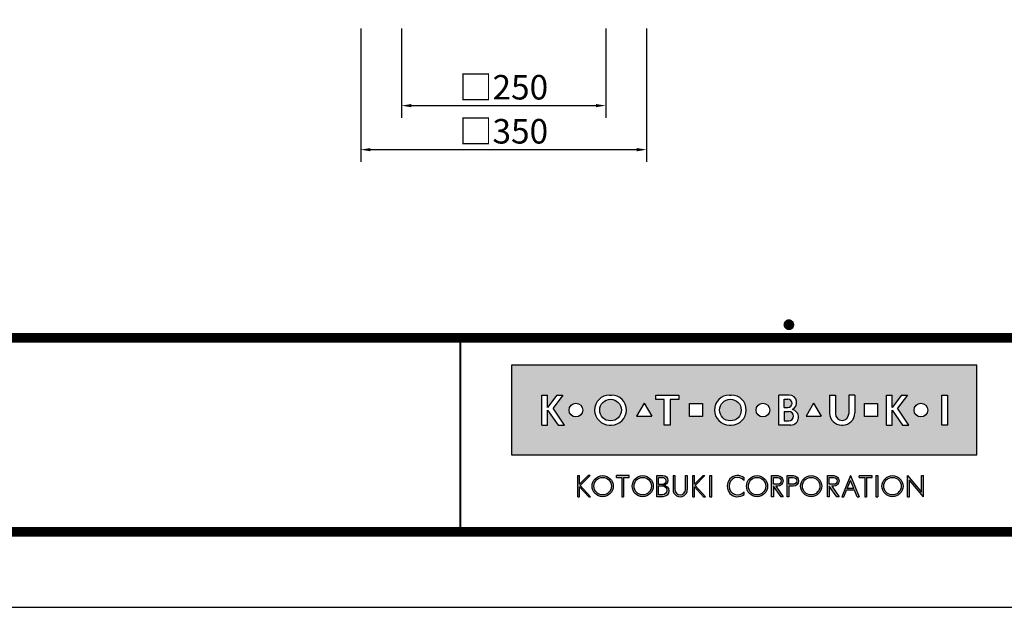
# Model space of a CAD drawing. Extents: x 0 to 4200, y 0 to 2970.
# Drawn here: x 1206 to 2411, y 0 to 719 of the extents above; entities that cross this region are included whole.
import ezdxf
from ezdxf.enums import TextEntityAlignment as Align

# ---------------------------------------------------------------- set-up
doc = ezdxf.new("R2010")
doc.units = 0
doc.header["$LTSCALE"] = 3
doc.layers.get('0').update_dxf_attribs({"linetype": 'CONTINUOUS'})
doc.layers.get('DEFPOINTS').update_dxf_attribs({"linetype": 'CONTINUOUS'})
doc.layers.add('P_2DIM', color=6, linetype='CONTINUOUS')
doc.layers.add('P_5DRAWFRAME', color=104, linetype='CONTINUOUS')
doc.styles.add('BIGFONT', font='simplex.shx', dxfattribs={"bigfont": 'bigfont.shx'})
doc.dimstyles.new('DIMBIGFONT$0', dxfattribs={"dimtxt": 3, "dimasz": 1.2, "dimexe": 1.5, "dimexo": 3, "dimgap": 0.75, "dimtad": 1, "dimdec": 1, "dimdsep": 46, "dimtxsty": 'BIGFONT', "dimblk1": 'DOT', "dimblk2": 'DOT', "dimsah": 1, "dimcen": 0, "dimclrt": 230, "dimadec": 0, "dimazin": 0, "dimtfac": 0.6, "dimtdec": 1, "dimtofl": 0, "dimtmove": 2, "dimatfit": 3, "dimldrblk": 'DOT', "dimfxl": 0, "dimtvp": 1, "dimtolj": 1, "dimarcsym": 0})

# ---------------------------------------------------------------- blocks, each defined once
blk = doc.blocks.new('DFP3')
h = blk.add_hatch(color=83)
h.paths.add_polyline_path([(180.7771999999999, 29.65329999999994), (180.7771999999999, 18.64834950495063), (237.7772, 18.64834950495063), (237.7772, 29.65329999999994)])
h.paths.add_polyline_path([(204.1796504950495, 24.95080000000035), (204.1796504950495, 23.35084950495056), (202.5796999999999, 23.35084950495056), (202.5796999999999, 24.95080000000001)], flags=16)
h.paths.add_polyline_path([(207.4712594059405, 25.98498316831709), (207.697001980198, 25.98498316831709, -1), (207.697001980198, 22.31666633663386), (207.4712594059405, 22.31666633663386, -1)], flags=16)
h.paths.add_polyline_path([(208.9103683168316, 24.15082475247547, -1), (206.2578930693068, 24.15082475247547, -1)], flags=0)
h.paths.add_polyline_path([(201.2633386138613, 25.9849831683171), (201.2633386138613, 25.42062673267328), (200.2192792079208, 25.42062673267328), (200.2192792079208, 22.31666633663386), (199.4856158415841, 22.31666633663386), (199.4856158415841, 25.42062673267328), (198.4415564356435, 25.42062673267328), (198.4415564356435, 25.98498316831709)], flags=16)
h.paths.add_polyline_path([(212.4028175742573, 24.15082475247547, -1), (210.7228695544553, 24.15082475247547, -1)], flags=16)
h.paths.add_polyline_path([(197.9543973209085, 23.40117101048351), (196.1069333721607, 23.40117101048351), (197.0306653465346, 25.00112150553295)], flags=16)
h.paths.add_polyline_path([(213.5098732673266, 25.9849831683171), (214.7937841584158, 25.98498316831709, -0.8268396299405429), (215.132258940184, 24.21557239597574, -0.9235794106673716), (214.9811397058823, 22.31666633663386), (213.5098732673266, 22.31666633663386)], flags=16)
h.paths.add_polyline_path([(193.0237346534653, 22.31666633663386), (192.7979920792079, 22.31666633663386, -1), (192.7979920792079, 25.98498316831709), (193.0237346534653, 25.98498316831709, -1)], flags=16)
h.paths.add_polyline_path([(214.1588831683168, 25.47706237623782), (214.6385861386138, 25.47706237623782, -1), (214.6385861386138, 24.46122079207927), (214.1588831683168, 24.46122079207927)], flags=0)
h.paths.add_polyline_path([(214.1588831683168, 23.98151782178226), (214.7373485148514, 23.98151782178226, -1.000000696587788), (214.7373485148514, 22.82458712871313), (214.1588831683167, 22.82458712871313)], flags=0)
h.paths.add_polyline_path([(194.237100990099, 24.15082475247547, -1), (191.5846257425742, 24.15082475247547, -1)], flags=0)
h.paths.add_polyline_path([(216.8470323820617, 23.40117101048351), (217.7707643564355, 25.001121505533), (218.6944963308095, 23.40117101048351)], flags=16)
h.paths.add_polyline_path([(189.5181641089108, 24.15082475247547, -1), (187.8382160891088, 24.15082475247547, -1)], flags=16)
h.paths.add_polyline_path([(219.7177940594059, 25.98498316831709), (220.4514574257425, 25.98498316831709), (220.4514574257425, 23.69933960396035, 1.000000186147331), (222.0880910891088, 23.69933960396035), (222.0880910891088, 25.9849831683171), (222.8217544554455, 25.98498316831709), (222.8217544554455, 23.79810198019809, -0.4142135623730698), (221.3403188118811, 22.31666633663386), (221.1992297029703, 22.31666633663386, -0.4142135623731069), (219.7177940594059, 23.79810198019822)], flags=16)
h.paths.add_polyline_path([(187.0697742574257, 25.98498316831709), (185.8689092457776, 24.35977938264444), (187.267299009901, 22.31666633663386), (186.4772, 22.31666633663386), (185.2073980198019, 24.15082475247546), (185.2073980198019, 22.31666633663386), (184.5019524752474, 22.31666633663385), (184.5019524752474, 25.98498316831709), (185.2073980198019, 25.98498316831709), (185.2073980198019, 24.47750579499151), (186.3492172393709, 25.9849831683171)], flags=16)
h.paths.add_polyline_path([(223.9970267326732, 24.95080000000002), (225.5969772277228, 24.95080000000001), (225.5969772277228, 23.35084950495056), (223.9970267326732, 23.35084950495056)], flags=16)
h.paths.add_polyline_path([(226.687596039604, 25.98498316831709), (227.3930415841584, 25.9849831683171), (227.3930415841584, 24.4775057949916), (228.5348608037275, 25.98498316831709), (229.2554178217821, 25.98498316831709), (228.0545528101339, 24.35977938264445), (229.4529425742574, 22.31666633663386), (228.6628435643564, 22.31666633663386), (227.3930415841584, 24.15082475247553), (227.3930415841584, 22.31666633663386), (226.6875960396039, 22.31666633663386)], flags=16)
h.paths.add_polyline_path([(231.7602433168317, 24.15082475247547, -1), (230.0802952970297, 24.15082475247547, -1)], flags=16)
h.paths.add_polyline_path([(233.4880910891088, 25.9849831683171), (234.1653188118812, 25.98498316831709), (234.1653188118811, 22.31666633663385), (233.4880910891088, 22.31666633663386)], flags=16)
for points in [[(188.8907171647544, 13.53735916098693), (189.1165651408755, 13.53735916098692), (189.1165651408755, 14.76717399791187), (190.2463262212482, 13.53735916098693), (190.4721733674334, 13.53735916098693), (189.1998782596873, 14.92233052091695), (190.3994002936616, 16.11713949004919), (190.1735531486242, 16.11713949004919), (189.1165651408755, 15.06430434153457), (189.1165651408755, 16.12412506081215), (188.8907171647544, 16.12412506081215)], [(193.62009298013, 16.12870630717222), (193.6200929801299, 15.89827044520378), (194.2868303126868, 15.89827044520378), (194.2868303126868, 13.53735252149947), (194.5126782888079, 13.53735252149946), (194.5126782888079, 15.89827044520378), (195.1794156213647, 15.89827044520378), (195.1794156213646, 16.12870630717222)], [(200.7873865153659, 16.1241184213247), (200.5615393691806, 16.1241184213247), (200.5615393691806, 14.41141449004919, 0.9993112080576029), (202.3096508572413, 14.41020999000819), (202.3096508572412, 16.1241184213247), (202.0838037110561, 16.1241184213247), (202.0838037110561, 14.41141449004919, -1), (200.7873865153659, 14.41141449004919)], [(209.2881845934089, 13.81794368446969), (209.2881845934089, 14.12892027475158, -2.667269372855936), (209.2881845934089, 15.53256394704789), (209.2881845934089, 15.84354053732978, 2.071285835562603)], [(223.371153347049, 16.10296667409115), (223.371153347049, 15.87711952790606), (224.0378906796058, 15.87711952790607), (224.0378906796058, 13.51620741375338), (224.263738655727, 13.51620741375338), (224.263738655727, 15.87711952790607), (224.9304759882837, 15.87711952790607), (224.9304759882837, 16.10296667409115)]]:
    blk.add_hatch(color=0).paths.add_polyline_path(points)
h = blk.add_hatch(color=0)
h.paths.add_polyline_path([(190.6519715182779, 14.830738791156, 1), (193.2387307786157, 14.830738791156, 1)])
h.paths.add_polyline_path([(193.0128836324305, 14.830738791156, -1.00000013533277), (190.8778186644631, 14.830738791156, -1.00000013533277)], flags=16)
h = blk.add_hatch(color=0)
h.paths.add_polyline_path([(195.5607786528149, 14.830738791156, 1), (198.1475379131527, 14.830738791156, 1)])
h.paths.add_polyline_path([(197.9216907669675, 14.830738791156, -1.00000013533277), (195.7866257990001, 14.830738791156, -1.00000013533277)], flags=16)
h = blk.add_hatch(color=0)
edge = h.paths.add_edge_path(flags=16)
edge.add_line((198.7944098991748, 15.89827044520379), (199.2657164076198, 15.89827127513954))
edge.add_arc((199.2657171527633, 15.47511681969394), 0.4231544554462469, -90.00010089361018, 90.00010089361012, ccw=False)
edge.add_line((199.2657164076198, 15.05196236424835), (198.7944098991748, 15.05196236424835))
edge.add_line((198.7944098991748, 15.05196236424835), (198.7944098991748, 15.89827044520379))
edge = h.paths.add_edge_path(flags=16)
edge.add_line((198.7944098991748, 14.87128448131298), (199.2657164076198, 14.87128448131298))
edge.add_arc((199.2657164076198, 14.31724539424268), 0.5540390870702971, -90, 90, ccw=False)
edge.add_line((199.2657164076198, 13.76320630717238), (198.7944098991748, 13.76320630717238))
edge.add_line((198.7944098991748, 13.76320630717238), (198.7944098991748, 14.87128448131298))
edge = h.paths.add_edge_path()
edge.add_line((198.5685627529896, 16.1241184213247), (199.3334707174625, 16.1241184213247))
edge.add_arc((199.3334707174625, 15.54287112953676), 0.5812472917879354, -90, 90, ccw=False)
edge.add_arc((199.3334707174625, 14.24949149936813), 0.7121323383808971, -90, 90, ccw=False)
edge.add_line((199.3334707174625, 13.53735916098724), (198.5685627529896, 13.53735916098692))
edge.add_line((198.5685627529896, 13.53735916098692), (198.5685627529896, 16.1241184213247))
h = blk.add_hatch(color=0)
h.paths.add_polyline_path([(203.266972828703, 14.92233052091694), (204.4735004932343, 16.1241184213247), (204.247653347049, 16.1241184213247), (203.1836588799552, 15.06430434153459), (203.1836588799553, 16.1241184213247), (202.9712907232867, 16.1241184213247), (202.9712907232867, 13.53735916098692), (203.1836588799553, 13.53735916098692), (203.1836588799552, 14.76717399791191), (204.313419960328, 13.53735916098693), (204.5392679364492, 13.53735916098693)])
h.paths.add_polyline_path([(205.3050016871772, 16.1241184213247), (205.0791545409919, 16.1241184213247), (205.0791545409919, 13.53735916098692), (205.3050016871772, 13.53735916098692)])
h = blk.add_hatch(color=0)
h.paths.add_polyline_path([(209.5578390779751, 14.83074211089973, 1), (212.1446049778004, 14.83074211089973, 1)])
h.paths.add_polyline_path([(211.9187578316151, 14.83074211089973, -1.000000127167677), (209.7836862241603, 14.83074211089973, -1.000000127167677)], flags=16)
h = blk.add_hatch(color=0)
h.paths.add_polyline_path([(212.6219144128614, 13.53735916098692), (212.8477623889827, 13.53735916098692), (212.8477623889827, 14.83074211089974), (213.7832587052317, 13.53735916098692), (214.0592115736069, 13.53735916098692), (213.1511404903222, 14.83074211089974), (213.3857525899145, 14.83074211089973, 1), (213.3857525899145, 16.12412506081216), (212.6219144128615, 16.12412506081216)])
h.paths.add_polyline_path([(212.8477623889827, 15.89827708469125), (213.3857525899145, 15.89827708469124, -1), (213.3857525899144, 15.05658925708469), (212.8477623889826, 15.05658925708481)], flags=16)
h = blk.add_hatch(color=0)
edge = h.paths.add_edge_path()
edge.add_line((214.5233134082022, 16.12412506081216), (215.2871507553193, 16.12412423087619))
edge.add_arc((215.2871500526669, 15.47743317088784), 0.6466910599887343, -89.99993774613517, 89.99993774613517, ccw=False)
edge.add_line((215.2871507553193, 14.83074211089949), (214.7491605543875, 14.83074211089949))
edge.add_line((214.7491605543875, 14.83074211089949), (214.7491605543875, 13.53735916098692))
edge.add_line((214.7491605543875, 13.53735916098692), (214.5233134082022, 13.53735916098692))
edge.add_line((214.5233134082022, 13.53735916098692), (214.5233134082022, 16.12412506081216))
edge = h.paths.add_edge_path(flags=16)
edge.add_line((214.7491605543875, 15.89827708469124), (215.2871507553193, 15.89827708469124))
edge.add_arc((215.2871507553193, 15.47743317088803), 0.4208439138032176, -90, 90, ccw=False)
edge.add_line((215.2871507553193, 15.05658925708481), (214.7491605543875, 15.05658925708481))
edge.add_line((214.7491605543875, 15.05658925708481), (214.7491605543875, 15.89827708469124))
h = blk.add_hatch(color=0)
h.paths.add_polyline_path([(216.1804215910794, 14.83074211089973, 1), (218.7671874909046, 14.83074211089973, 1)])
h.paths.add_polyline_path([(218.5413403447194, 14.83074211089973, -1.000000127167677), (216.4062687372646, 14.83074211089973, -1.000000127167677)], flags=16)
h = blk.add_hatch(color=0)
h.paths.add_polyline_path([(220.0043738188021, 14.83074211089974), (220.2389859183945, 14.83074211089973, 1), (220.2389859183945, 16.12412506081216), (219.4751477413414, 16.12412506081216), (219.4751477413414, 13.53735916098692), (219.7009957174627, 13.53735916098692), (219.7009957174627, 14.83074211089975), (220.6364920337118, 13.53735916098692), (220.9124449020869, 13.53735916098692)])
h.paths.add_polyline_path([(219.7009957174626, 15.05658925708481), (219.7009957174626, 15.89827708469124), (220.2389859183945, 15.89827708469124, -1), (220.2389859183944, 15.05658925708469)], flags=16)
h = blk.add_hatch(color=0)
h.paths.add_polyline_path([(222.2898978723839, 16.12412506081215), (221.2189402427974, 13.53735916098692), (221.4633787838575, 13.53735916098693), (221.7907669317899, 14.32812626931532), (222.7890279830421, 14.32812626931532), (223.1164161309745, 13.53735916098692), (223.3608546720345, 13.53735916098692)])
h.paths.add_polyline_path([(222.2898978723839, 15.53371444636842), (222.6955232509512, 14.55397424543662), (221.8842716638807, 14.55397424543661)], flags=16)
h = blk.add_hatch(color=0)
h.paths.add_polyline_path([(225.626012097777, 16.12412506081215), (225.4001649515919, 16.12412506081215), (225.4001649515919, 13.53735916098692), (225.626012097777, 13.53735916098692)])
h.paths.add_polyline_path([(226.1408147186274, 14.83074211089973, 1), (228.7275806184527, 14.83074211089973, 1)])
h.paths.add_polyline_path([(228.5017334722675, 14.83074211089973, -1.000000127167677), (226.3666618648126, 14.83074211089973, -1.000000127167677)], flags=16)
h.paths.add_polyline_path([(229.2785510174043, 13.53735916098692), (229.5043989935255, 13.53735916098692), (229.5043989935255, 15.57938333105119), (231.2173510756454, 13.53735916098695), (231.2173510756455, 16.12412506081215), (230.9915030995243, 16.12412506081215), (230.9915030995243, 14.0821008907483), (229.2785510174043, 16.12412506081215)])
at = {"color": 0}
for p, q in [((214.1500001919297, 34.59999999999991), (214.7500001919296, 35.19999999999982)), ((214.1537481919295, 34.53303800000003), (214.8169621919295, 35.19625200000019)), ((214.1547661919297, 34.67547699999977), (214.6745231919297, 35.1952339999998)), ((214.1637421919295, 34.47232100000019), (214.8776791919295, 35.18625800000018)), ((214.1729561919295, 34.76437699999997), (214.5856231919295, 35.17704400000002)), ((214.1787211919296, 34.41658899999993), (214.9334111919296, 35.17127900000014)), ((214.1979081919297, 34.36506499999996), (214.9849351919295, 35.15209199999981)), ((214.2208011919295, 34.31724799999984), (215.0327521919297, 35.12919899999997)), ((214.2210101919296, 34.88314200000013), (214.4668581919296, 35.12899000000016)), ((214.2470671919296, 34.27280299999984), (215.0771971919297, 35.10293300000012)), ((214.2764861919296, 34.23151099999995), (215.1184891919295, 35.07351400000016)), ((214.2764861919296, 34.96848899999986), (215.1184891919295, 34.12648600000011)), ((214.3089261919297, 34.19324000000006), (215.1567601919294, 35.04107400000021)), ((214.3089261919297, 35.00676000000021), (215.1567601919294, 34.15892600000006)), ((214.3443241919297, 35.04207200000019), (215.1920721919296, 34.19432400000005)), ((214.3443241919297, 34.15792800000008), (215.1920721919296, 35.00567599999977)), ((214.3826831919296, 35.07442399999991), (215.2244241919296, 34.23268300000018)), ((214.3826831919296, 34.12557599999991), (215.2244241919296, 34.96731700000009)), ((214.4240651919297, 35.10375199999999), (215.2537521919297, 34.27406500000006)), ((214.4686061919295, 35.12992200000008), (215.2799221919298, 34.31860599999982)), ((214.5165271919296, 35.15271200000007), (215.3027121919297, 34.36652700000013)), ((214.5681661919296, 35.17178400000012), (215.3217841919296, 34.41816599999993)), ((214.6240321919298, 35.18662799999993), (215.3366281919296, 34.47403200000008)), ((214.6849121919298, 35.19645899999978), (215.3464591919295, 34.53491200000008)), ((214.7520851919297, 35.19999599999983), (215.3499961919295, 34.60208499999999)), ((214.8278661919297, 35.19492600000012), (215.3449261919296, 34.67786599999999)), ((214.9172991919295, 35.17620399999987), (215.3262041919295, 34.76729900000009)), ((215.0376741919297, 35.12653899999987), (215.2765391919295, 34.88767400000006)), ((214.1500001919297, 34.59999999999991), (214.7500001919296, 34)), ((214.1537481919295, 34.66696200000024), (214.8169621919295, 34.00374800000009)), ((214.1547661919297, 34.52452300000004), (214.6745231919297, 34.00476600000002)), ((214.1637421919295, 34.72767900000008), (214.8776791919295, 34.01374200000009)), ((214.1729561919295, 34.43562299999985), (214.5856231919295, 34.02295599999979)), ((214.1787211919296, 34.78341099999989), (214.9334111919296, 34.02872100000013)), ((214.1979081919297, 34.83493499999986), (214.9849351919295, 34.04790800000001)), ((214.2208011919295, 34.88275199999998), (215.0327521919297, 34.07080099999985)), ((214.2210101919296, 34.31685800000014), (214.4668581919296, 34.07101000000011)), ((214.2470671919296, 34.92719699999998), (215.0771971919297, 34.09706700000015)), ((214.4240651919297, 34.09624799999983), (215.2537521919297, 34.92593500000021)), ((214.4686061919295, 34.07007800000019), (215.2799221919298, 34.881394)), ((214.5165271919296, 34.04728800000021), (215.3027121919297, 34.83347300000014)), ((214.5681661919296, 34.02821600000016), (215.3217841919296, 34.78183399999989)), ((214.6240321919298, 34.01337199999989), (215.3366281919296, 34.72596800000019)), ((214.6849121919298, 34.00354100000004), (215.3464591919295, 34.6650880000002)), ((214.7520851919297, 34.00000399999999), (215.3499961919295, 34.59791499999983)), ((214.8278661919297, 34.00507400000015), (215.3449261919296, 34.52213399999982)), ((214.9172991919295, 34.02379599999995), (215.3262041919295, 34.43270100000018)), ((215.0376741919297, 34.07346099999995), (215.2765391919295, 34.31232600000021)), ((21.5, 33.5), (408, 33.5)), ((21.5, 33.44999999999982), (408, 33.44999999999982)), ((21.5, 33.40000000000009), (408, 33.40000000000009)), ((21.5, 33.34999999999991), (408, 33.34999999999991)), ((21.5, 33.30000000000018), (408, 33.30000000000018)), ((21.5, 33.25), (408, 33.25)), ((21.5, 33.19999999999982), (408, 33.19999999999982)), ((21.5, 33.15000000000009), (408, 33.15000000000009)), ((21.5, 33.09999999999991), (408, 33.09999999999991)), ((21.5, 33.05000000000018), (408, 33.05000000000018)), ((21.5, 33), (408, 33)), ((21.5, 32.94999999999982), (408, 32.94999999999982)), ((21.5, 32.90000000000009), (408, 32.90000000000009)), ((21.5, 32.84999999999991), (408, 32.84999999999991)), ((21.5, 32.80000000000018), (408, 32.80000000000018)), ((21.5, 32.75), (408, 32.75)), ((21.5, 32.69999999999982), (408, 32.69999999999982)), ((21.5, 32.65000000000009), (408, 32.65000000000009)), ((21.5, 32.59999999999991), (408, 32.59999999999991)), ((174.4749999999999, 33), (174.4749999999999, 9)), ((174.5250000000001, 33), (174.5250000000001, 9)), ((21.5, 32.55000000000018), (408, 32.55000000000018)), ((21.5, 32.5), (408, 32.5)), ((188.8907171647544, 16.12412506081215), (189.1165651408755, 16.12412506081215)), ((188.8907171647544, 13.53735916098692), (188.8907171647544, 16.1241184213247)), ((189.1165651408755, 15.06430434153457), (190.1805596079692, 16.1241184213247)), ((189.1165651408755, 15.06430434153457), (189.1165651408755, 16.1241184213247)), ((189.1998782596873, 14.92233052091694), (190.4064067541544, 16.1241184213247)), ((190.3993937955056, 16.11713949004919), (190.173552458872, 16.11713949004919)), ((190.1805662474568, 16.12412506081215), (190.4064067541544, 16.12412506081215)), ((195.1794156213647, 16.12870630717222), (193.6200929801299, 16.12870630717222)), ((193.6200929801299, 15.89827044520378), (193.6200929801299, 16.1241184213247)), ((193.6200929801299, 15.89827044520378), (194.2868303126868, 15.89827044520378)), ((194.2868303126868, 15.89827044520378), (194.2868303126868, 13.53735916098692)), ((194.5126782888079, 15.89827044520378), (194.5126782888079, 13.53735916098692)), ((194.5126782888079, 15.89827044520378), (195.1794156213647, 15.89827044520378)), ((195.1794156213647, 15.89827044520378), (195.1794156213647, 16.1241184213247)), ((200.5615393691806, 16.1241184213247), (200.5615393691806, 14.41141449004919)), ((200.5615393691806, 16.1241184213247), (200.7873865153659, 16.1241184213247)), ((200.7873865153659, 16.1241184213247), (200.7873865153659, 14.41141449004919)), ((202.0838037110561, 14.41141449004919), (202.0838037110561, 16.1241184213247)), ((202.0838037110561, 16.1241184213247), (202.3096508572413, 16.1241184213247)), ((202.3096508572413, 16.1241184213247), (202.3096508572413, 14.41261899202532)), ((202.9712907232867, 16.1241184213247), (203.1836588799553, 16.1241184213247)), ((202.9712907232867, 13.53735916098692), (202.9712907232867, 16.1241184213247)), ((203.1836588799553, 15.06430434153457), (203.1836588799553, 16.1241184213247)), ((203.1836588799553, 15.06430434153457), (204.247653347049, 16.1241184213247)), ((203.266972828703, 14.92233052091694), (204.4735004932343, 16.1241184213247)), ((204.247653347049, 16.1241184213247), (204.4735004932343, 16.1241184213247)), ((205.0791545409919, 13.53735916098692), (205.0791545409919, 16.1241184213247)), ((205.0791545409919, 16.1241184213247), (205.3050016871772, 16.1241184213247)), ((205.3050016871772, 13.53735916098692), (205.3050016871772, 16.1241184213247)), ((209.2881845934089, 15.53256332522697), (209.2881845934089, 15.84354031998514)), ((222.2898978723839, 16.12412506081215), (221.2189402427975, 13.53735916098692)), ((222.2898978723839, 16.12412506081215), (223.3608546720345, 13.53735916098692)), ((224.9304759882837, 16.10755455993867), (223.371153347049, 16.10755455993867)), ((224.9304759882837, 16.10296667409115), (223.371153347049, 16.10296667409115)), ((223.371153347049, 15.87711952790607), (223.371153347049, 16.10296667409115)), ((223.371153347049, 15.87711952790607), (224.0378906796058, 15.87711952790607)), ((224.0378906796058, 15.87711952790607), (224.0378906796058, 13.51620741375338)), ((224.263738655727, 15.87711952790607), (224.263738655727, 13.51620741375338)), ((224.263738655727, 15.87711952790607), (224.9304759882837, 15.87711952790607)), ((224.9304759882837, 15.87711952790607), (224.9304759882837, 16.10296667409115)), ((225.4001649515919, 16.12412506081215), (225.4001649515919, 13.53735916098692)), ((225.4001649515919, 16.12412506081215), (225.626012097777, 16.12412506081215)), ((225.626012097777, 16.12412506081215), (225.626012097777, 13.53735916098692)), ((229.2785510174043, 13.53735916098692), (229.2785510174043, 16.12412506081215)), ((229.2785510174043, 16.12412506081215), (230.9915030995243, 14.08210089074827)), ((230.9915030995243, 14.08210089074827), (230.9915030995243, 16.12412506081215)), ((230.9915030995243, 16.12412506081215), (231.2173510756454, 16.12412506081215)), ((231.2173510756454, 13.53735916098692), (231.2173510756454, 16.12412506081215)), ((189.1165651408755, 14.76717399791187), (190.2463262212482, 13.53735916098692)), ((189.1165651408755, 13.53735916098692), (189.1165651408755, 14.76717399791187)), ((189.1998782596873, 14.92233052091694), (190.4721733674335, 13.53735916098692)), ((203.1836588799553, 13.53735916098692), (203.1836588799553, 14.76717399791187)), ((203.1836588799553, 14.76717399791187), (204.313419960328, 13.53735916098692)), ((203.266972828703, 14.92233052091694), (204.5392679364492, 13.53735916098692)), ((221.8842716638807, 14.55397424543661), (222.2898978723839, 15.53371444636832)), ((222.6955232509512, 14.55397424543661), (221.8842716638807, 14.55397424543661)), ((222.6955232509512, 14.55397424543661), (222.2898978723839, 15.53371444636832)), ((229.5043989935255, 13.53735916098692), (229.5043989935255, 15.57938333105119)), ((231.2173510756454, 13.53735916098692), (229.5043989935255, 15.57938333105119)), ((188.8907171647544, 13.53735916098692), (189.1165651408755, 13.53735916098692)), ((190.2463262212482, 13.53735916098692), (190.4721733674335, 13.53735916098692)), ((194.2868303126868, 13.53735252149946), (194.5126782888079, 13.53735252149946)), ((202.9712907232867, 13.53735916098692), (203.1836588799553, 13.53735916098692)), ((204.313419960328, 13.53735916098692), (204.5392679364492, 13.53735916098692)), ((205.0791545409919, 13.53735916098692), (205.3050016871772, 13.53735916098692)), ((209.2881845934089, 13.81794390181394), (209.2881845934089, 14.12892089657249)), ((221.2189402427975, 13.53735916098692), (221.4633787838575, 13.53735916098692)), ((221.4633787838575, 13.53735916098692), (221.7907669317899, 14.32812626931532)), ((222.789027983042, 14.32812626931532), (221.7907669317899, 14.32812626931532)), ((223.1164161309745, 13.53735916098692), (222.789027983042, 14.32812626931532)), ((223.1164161309745, 13.53735916098692), (223.3608546720345, 13.53735916098692)), ((224.0378906796058, 13.51620741375338), (224.263738655727, 13.51620741375338)), ((225.4001649515919, 13.53735916098692), (225.626012097777, 13.53735916098692)), ((229.2785510174043, 13.53735916098692), (229.5043989935255, 13.53735916098692)), ((21.5, 9.75), (408, 9.75)), ((21.5, 9.699999999999818), (408, 9.699999999999818)), ((21.5, 9.650000000000091), (408, 9.650000000000091)), ((21.5, 9.599999999999909), (408, 9.599999999999909)), ((21.5, 9.550000000000182), (408, 9.550000000000182)), ((21.5, 9.5), (408, 9.5)), ((21.5, 9.449999999999818), (408, 9.449999999999818)), ((21.5, 9.400000000000091), (408, 9.400000000000091)), ((21.5, 9.349999999999909), (408, 9.349999999999909)), ((21.5, 9.300000000000182), (408, 9.300000000000182)), ((21.5, 9.25), (408, 9.25)), ((21.5, 9.199999999999818), (408, 9.199999999999818)), ((21.5, 9.150000000000091), (408, 9.150000000000091)), ((21.5, 9.099999999999909), (408, 9.099999999999909)), ((21.5, 9.050000000000182), (408, 9.050000000000182)), ((21.5, 9), (408, 9)), ((21.5, 8.949999999999818), (408, 8.949999999999818)), ((21.5, 8.900000000000091), (408, 8.900000000000091)), ((21.5, 8.849999999999909), (408, 8.849999999999909)), ((21.5, 8.800000000000182), (408, 8.800000000000182)), ((21.5, 8.75), (408, 8.75))]:
    blk.add_line(p, q, dxfattribs=at)
at = {"color": 83}
for p, q in [((184.5019524752474, 25.98498316831709), (185.2073980198019, 25.98498316831709)), ((184.5019524752474, 22.31666633663386), (184.5019524752474, 25.98498316831709)), ((186.3492172393709, 25.98498316831709), (185.2073980198019, 24.47750579499154)), ((185.2073980198019, 24.47750579499154), (185.2073980198019, 25.98498316831709)), ((187.0697742574257, 25.98498316831709), (185.8689092457775, 24.35977938264443)), ((186.3492172393709, 25.98498316831709), (187.0697742574257, 25.98498316831709)), ((192.7979920792079, 25.98498316831709), (193.0237346534653, 25.98498316831709)), ((198.4415564356435, 25.42062673267328), (198.4415564356435, 25.98498316831709)), ((198.4415564356435, 25.98498316831709), (201.2633386138613, 25.98498316831709)), ((199.4856158415841, 25.42062673267328), (198.4415564356435, 25.42062673267328)), ((199.4856158415841, 22.31666633663386), (199.4856158415841, 25.42062673267328)), ((200.2192792079208, 25.42062673267328), (200.2192792079208, 22.31666633663386)), ((201.2633386138613, 25.42062673267328), (200.2192792079208, 25.42062673267328)), ((201.2633386138613, 25.98498316831709), (201.2633386138613, 25.42062673267328)), ((207.4712594059405, 25.98498316831709), (207.697001980198, 25.98498316831709)), ((214.7937841584158, 25.98498316831709), (213.5098732673266, 25.98498316831709)), ((213.5098732673266, 22.31666633663386), (213.5098732673266, 25.98498316831709)), ((214.1588831683168, 24.46122079207927), (214.1588831683168, 25.47706237623782)), ((214.1588831683168, 25.47706237623782), (214.6385861386138, 25.47706237623782)), ((219.7177940594059, 25.98498316831709), (220.4514574257425, 25.98498316831709)), ((219.7177940594059, 25.98498316831709), (219.7177940594059, 23.7981019801981)), ((220.4514574257425, 25.98498316831709), (220.4514574257425, 23.69933960396035)), ((222.8217544554455, 25.98498316831709), (222.0880910891088, 25.98498316831709)), ((222.0880910891088, 25.98498316831709), (222.0880910891088, 23.69933960396035)), ((222.8217544554455, 25.98498316831709), (222.8217544554455, 23.7981019801981)), ((226.6875960396039, 25.98498316831709), (227.3930415841584, 25.98498316831709)), ((226.6875960396039, 22.31666633663386), (226.6875960396039, 25.98498316831709)), ((228.5348608037274, 25.98498316831709), (227.3930415841584, 24.47750579499154)), ((227.3930415841584, 24.47750579499154), (227.3930415841584, 25.98498316831709)), ((229.2554178217821, 25.98498316831709), (228.0545528101339, 24.35977938264443)), ((228.5348608037274, 25.98498316831709), (229.2554178217821, 25.98498316831709)), ((233.4880910891088, 22.31666633663386), (233.4880910891088, 25.98498316831709)), ((233.4880910891088, 25.98498316831709), (234.1653188118811, 25.98498316831709)), ((234.1653188118811, 25.98498316831709), (234.1653188118811, 22.31666633663386)), ((185.2073980198019, 24.15082475247547), (186.4772, 22.31666633663386)), ((185.2073980198019, 22.31666633663386), (185.2073980198019, 24.15082475247547)), ((187.267299009901, 22.31666633663386), (185.8689092457775, 24.35977938264443)), ((197.0306653465346, 25.00112150553296), (196.1069333721607, 23.40117101048351)), ((197.0306653465346, 25.00112150553296), (197.9543973209085, 23.40117101048351)), ((202.5796999999999, 24.95080000000002), (204.1796504950495, 24.95080000000002)), ((202.5796999999999, 23.35084950495056), (202.5796999999999, 24.95080000000002)), ((204.1796504950495, 24.95080000000002), (204.1796504950495, 23.35084950495056)), ((214.1588831683168, 24.46122079207927), (214.6385861386138, 24.46122079207927)), ((217.7707643564356, 25.00112150553296), (216.8470323820617, 23.40117101048351)), ((217.7707643564356, 25.00112150553296), (218.6944963308095, 23.40117101048351)), ((223.9970267326732, 23.35084950495056), (223.9970267326732, 24.95080000000002)), ((223.9970267326732, 24.95080000000002), (225.5969772277228, 24.95080000000002)), ((225.5969772277228, 24.95080000000002), (225.5969772277228, 23.35084950495056)), ((227.3930415841584, 22.31666633663386), (227.3930415841584, 24.15082475247547)), ((227.3930415841584, 24.15082475247547), (228.6628435643564, 22.31666633663386)), ((229.4529425742574, 22.31666633663386), (228.0545528101339, 24.35977938264443)), ((196.1069333721607, 23.40117101048351), (197.9543973209085, 23.40117101048351)), ((204.1796504950495, 23.35084950495056), (202.5796999999999, 23.35084950495056)), ((214.1588831683168, 23.98151782178226), (214.7373485148514, 23.98151782178226)), ((214.1588831683168, 23.98151782178226), (214.1588831683168, 22.82458712871313)), ((216.8470323820617, 23.40117101048351), (218.6944963308095, 23.40117101048351)), ((225.5969772277228, 23.35084950495056), (223.9970267326732, 23.35084950495056)), ((184.5019524752474, 22.31666633663386), (185.2073980198019, 22.31666633663386)), ((186.4772, 22.31666633663386), (187.267299009901, 22.31666633663386)), ((192.7979920792079, 22.31666633663386), (193.0237346534653, 22.31666633663386)), ((200.2192792079208, 22.31666633663386), (199.4856158415841, 22.31666633663386)), ((207.4712594059405, 22.31666633663386), (207.697001980198, 22.31666633663386)), ((214.9811397058823, 22.31666633663386), (213.5098732673266, 22.31666633663386)), ((214.1588831683168, 22.82458712871313), (214.7373485148514, 22.82458712871313)), ((221.1992297029703, 22.31666633663386), (221.3403188118812, 22.31666633663386)), ((226.6875960396039, 22.31666633663386), (227.3930415841584, 22.31666633663386)), ((228.6628435643564, 22.31666633663386), (229.4529425742574, 22.31666633663386)), ((234.1653188118811, 22.31666633663386), (233.4880910891088, 22.31666633663386))]:
    blk.add_line(p, q, dxfattribs=at)
blk.add_lwpolyline([(180.7771999999999, 18.64834950495063), (237.7772, 18.64834950495063), (237.7772, 29.65329999999994), (180.7771999999999, 29.65329999999994)], close=True, dxfattribs=at)
at = {"color": 0}
for points in [[(199.3334707174625, 14.96162383774903, -1), (199.3334707174625, 13.53735916098724), (198.5685627529896, 13.53735916098692), (198.5685627529896, 16.1241184213247)], [(198.5685627529896, 16.1241184213247), (199.3334707174625, 16.1241184213247, -1), (199.3334707174625, 14.96162383774882, -0.2926436946032611)], [(198.7944098991748, 15.89827044520379), (199.2657164076198, 15.89827127513954, -1.000001760927264), (199.2657164076198, 15.05196236424835), (198.7944098991748, 15.05196236424835), (198.7944098991748, 15.89827044520379)], [(212.6219144128614, 16.12412506081216), (213.3857525899145, 16.12412506081216, -1.000000000000001), (213.3857525899145, 14.83074211089973), (213.1511404903222, 14.83074211089973), (214.0592115736069, 13.53735916098692), (213.7832587052318, 13.53735916098692), (212.8477623889827, 14.83074211089973), (212.8477623889827, 13.53735916098692), (212.6219144128614, 13.53735916098692), (212.6219144128614, 16.12412506081216)], [(212.8477623889826, 15.89827708469124), (213.3857525899145, 15.89827708469124, -1), (213.3857525899145, 15.05658925708469), (212.8477623889826, 15.05658925708481), (212.8477623889826, 15.89827708469124)], [(214.5233134082022, 16.12412506081216), (215.2871507553193, 16.12412423087619, -0.9999989134656457), (215.2871507553193, 14.83074211089949, -5.432674547005144e-07), (214.7491605543875, 14.83074211089949), (214.7491605543875, 13.53735916098692), (214.5233134082022, 13.53735916098692), (214.5233134082022, 16.12412506081216)], [(214.7491605543875, 15.89827708469124), (215.2871507553193, 15.89827708469124, -1), (215.2871507553193, 15.05658925708481), (214.7491605543875, 15.05658925708481), (214.7491605543875, 15.89827708469124)], [(219.4751477413414, 16.12412506081216), (220.2389859183945, 16.12412506081216, -1.000000000000001), (220.2389859183945, 14.83074211089973), (220.0043738188021, 14.83074211089973), (220.9124449020869, 13.53735916098692), (220.6364920337118, 13.53735916098692), (219.7009957174627, 14.83074211089973), (219.7009957174627, 13.53735916098692), (219.4751477413414, 13.53735916098692), (219.4751477413414, 16.12412506081216)], [(219.7009957174626, 15.89827708469124), (220.2389859183945, 15.89827708469124, -1), (220.2389859183945, 15.05658925708469), (219.7009957174626, 15.05658925708481), (219.7009957174626, 15.89827708469124)], [(198.7944098991748, 14.87128448131298), (199.2657164076198, 14.87128448131298, -1), (199.2657164076198, 13.76320630717238), (198.7944098991748, 13.76320630717238), (198.7944098991748, 14.87128448131298)]]:
    blk.add_lwpolyline(points, format="xyb", dxfattribs=at)
at = {"color": 83}
for centre, radius in [((192.9108633663366, 24.15082475247547), 1.326237623762377), ((207.5841306930692, 24.15082475247547), 1.326237623762377), ((188.6781900990098, 24.15082475247547), 0.8399740099009905), ((211.5628435643563, 24.15082475247547), 0.8399740099009905), ((230.9202693069307, 24.15082475247547), 0.8399740099009905)]:
    blk.add_circle(centre, radius, dxfattribs=at)
at = {"color": 0}
for centre, radius in [((191.9453511484468, 14.830738791156), 1.2933796301689), ((191.9453511484468, 14.830738791156), 1.067532483983693), ((196.8541582829838, 14.830738791156), 1.2933796301689), ((196.8541582829838, 14.830738791156), 1.067532483983693), ((210.8512220278877, 14.83074211089973), 1.293382949912639), ((210.8512220278877, 14.83074211089973), 1.067535803727432), ((217.473804540992, 14.83074211089973), 1.293382949912639), ((217.473804540992, 14.83074211089973), 1.293382949912639), ((217.473804540992, 14.83074211089973), 1.293382949912639), ((217.473804540992, 14.83074211089973), 1.067535803727432), ((227.43419766854, 14.83074211089973), 1.293382949912639), ((227.43419766854, 14.83074211089973), 1.067535803727432)]:
    blk.add_circle(centre, radius, dxfattribs=at)
at = {"color": 83}
for centre, radius, start, end in [((192.7979920792079, 24.15082475247547), 1.834158415841585, 90, 270), ((193.0237346534653, 24.15082475247547), 1.834158415841585, 270, 90), ((207.4712594059405, 24.15082475247547), 1.834158415841585, 90, 270), ((207.697001980198, 24.15082475247547), 1.834158415841585, 270, 90), ((214.6385861386138, 24.96914158415854), 0.5079207920792081, 270, 90), ((214.7937841584158, 25.06790396039629), 0.9170792079207924, 291.6588350860839, 90), ((214.9811397058823, 23.27213257134557), 0.955466234711707, 270, 80.8997242041225), ((214.7373485148514, 23.40305247524751), 0.5784653465346538, 270, 90), ((221.1992297029703, 23.7981019801981), 1.481435643564357, 180, 270), ((221.2697742574257, 23.69933960396035), 0.8183168316831687, 180, 0), ((221.3403188118812, 23.7981019801981), 1.481435643564357, 270, 0)]:
    blk.add_arc(centre, radius, start, end, dxfattribs=at)
at = {"color": 0}
for centre, radius, start, end in [((208.4837725083769, 14.83074211089973), 1.293382949912639, 51.54173800000001, 308.458262), ((208.4837725083769, 14.83074211089973), 1.067535803727432, 41.103548, 318.896452), ((201.4355955281789, 14.41141449004919), 0.8740561589982532, 180, 0.0789570564544175), ((201.435595113211, 14.41141449004919), 0.6482085978451059, 180, 0), ((201.4355955281789, 14.41141449004919), 0.6482081828771116, 180, 0)]:
    blk.add_arc(centre, radius, start, end, dxfattribs=at)
at = {"layer": 'DEFPOINTS', "color": 0}
blk.add_line((0, 0), (420, 0), dxfattribs=at)
at = {"color": 83, "ltscale": 0.5, "style": 'BIGFONT', "flags": 8}
for tag, p in [('REV04', (26.47495122985561, 27.61385740103822)), ('REV03', (26.47495122985561, 21.70454253201979)), ('REV02', (26.47495122985561, 15.57545657700518)), ('REV01', (26.47495122985561, 10.32545657700518))]:
    blk.add_attdef(tag, text='', height=2, dxfattribs=at).set_placement(p, align=Align.BOTTOM_LEFT)
for tag, p in [('REVD4', (80.97889358425684, 27.61385740103822)), ('R4D', (92.67184913363053, 27.61385740103822)), ('R4C', (101.7968241336305, 27.61385740103822)), ('R4A', (110.9218241336305, 27.61385740103822)), ('REVD3', (80.97889358425684, 21.70454253201979)), ('R3D', (92.67184913363053, 21.70454253201979)), ('R3C', (101.7968241336305, 21.70454253201979)), ('R3A', (110.9218241336305, 21.70454253201979)), ('REVD2', (80.97889358425684, 15.57545657700518)), ('R2D', (92.67184913363053, 15.57545657700518)), ('R2C', (101.7968241336305, 15.57545657700518)), ('R2A', (110.9218241336305, 15.57545657700518)), ('REVD1', (80.97889358425684, 10.32545657700518)), ('R1D', (92.67184913363053, 10.32545657700518)), ('R1C', (101.7968241336305, 10.32545657700518)), ('R1A', (110.9218241336305, 10.32545657700518))]:
    blk.add_attdef(tag, text='', height=2, dxfattribs=at).set_placement(p, align=Align.BOTTOM_CENTER)
at = {"color": 83, "style": 'BIGFONT'}
for tag, height, p in [('PROJECT1', 4, (283.3767781158953, 25.59552576656833)), ('DATE', 3, (344.6767368508332, 25.84170330022686)), ('SCALE', 3, (379.6767368508332, 25.84170330022687)), ('PROJECT2', 4, (284.2017368508333, 17.84170330022687)), ('PROJECT3', 4, (284.2017368508333, 10.56670330022678)), ('DWGNO', 3, (358.6767368508332, 10.56670330022678))]:
    blk.add_attdef(tag, text='', height=height, dxfattribs=at).set_placement(p, align=Align.BOTTOM_CENTER)
blk = doc.blocks.new('*D16')
at = {"layer": 'DEFPOINTS', "color": 0}
for p in [(1673.178109190988, 738.7466053034227), (1923.178109190988, 738.7466053034227), (1923.178109190988, 614.1643181434201)]:
    blk.add_point(p, dxfattribs=at)
at = {"layer": 'P_2DIM', "color": 0, "lineweight": -2}
for p, q in [((1673.178109190988, 708.7466053034227), (1673.178109190988, 599.1643181434201)), ((1923.178109190988, 708.7466053034227), (1923.178109190988, 599.1643181434201)), ((1685.178109190988, 614.1643181434201), (1911.178109190988, 614.1643181434201))]:
    blk.add_line(p, q, dxfattribs=at)
at = {"layer": 'P_2DIM', "color": 0}
for points in [[(1685.178109190988, 616.1643181434201), (1685.178109190988, 612.1643181434201), (1673.178109190988, 614.1643181434201)], [(1911.178109190988, 616.1643181434201), (1911.178109190988, 612.1643181434201), (1923.178109190988, 614.1643181434201)]]:
    blk.add_solid(points, dxfattribs=at)
at = {"layer": 'P_2DIM', "color": 230, "insert": (1798.178109190988, 636.6643181434201), "char_height": 30, "attachment_point": 5, "style": 'BIGFONT'}
blk.add_mtext('\\A1;□250', dxfattribs=at)
blk = doc.blocks.new('_DOT')
at = {"color": 0, "linetype": 'ByBlock'}
blk.add_line((-0.5, 0), (-1, 0), dxfattribs=at)
at = {"color": 0, "linetype": 'ByBlock', "const_width": 0.5}
blk.add_lwpolyline([(-0.25, 0, 1), (0.25, 0, 1)], format="xyb", close=True, dxfattribs=at)
blk = doc.blocks.new('*D17')
at = {"layer": 'DEFPOINTS', "color": 0}
for p in [(1623.178109190988, 738.746587068744), (1973.178109190988, 738.7466053034227), (1973.178109190988, 560.2502170076768)]:
    blk.add_point(p, dxfattribs=at)
at = {"layer": 'P_2DIM', "color": 0, "lineweight": -2}
for p, q in [((1623.178109190988, 708.746587068744), (1623.178109190988, 545.2502170076768)), ((1973.178109190988, 708.7466053034227), (1973.178109190988, 545.2502170076768)), ((1635.178109190988, 560.2502170076768), (1961.178109190988, 560.2502170076768))]:
    blk.add_line(p, q, dxfattribs=at)
at = {"layer": 'P_2DIM', "color": 0}
for points in [[(1635.178109190988, 562.2502170076768), (1635.178109190988, 558.2502170076768), (1623.178109190988, 560.2502170076768)], [(1961.178109190988, 562.2502170076768), (1961.178109190988, 558.2502170076768), (1973.178109190988, 560.2502170076768)]]:
    blk.add_solid(points, dxfattribs=at)
at = {"layer": 'P_2DIM', "color": 230, "insert": (1798.178109190988, 582.7502170076768), "char_height": 30, "attachment_point": 5, "style": 'BIGFONT'}
blk.add_mtext('\\A1;□350', dxfattribs=at)

msp = doc.modelspace()

# ---------------------------------------------------------------- block references
at = {"layer": 'P_5DRAWFRAME', "xscale": 10, "yscale": 10, "zscale": 10}
msp.add_blockref('DFP3', (0, 0), dxfattribs=at)

# ---------------------------------------------------------------- dimensions: what is measured, and where the dimension line sits
at = {"layer": 'P_2DIM'}
for base, p1, p2, picture, middle in [((1973.178109190988, 560.2502170076768), (1623.178109190988, 738.746587068744), (1973.178109190988, 738.7466053034227), '*D17', (1798.178109190988, 582.7502170076768)), ((1923.178109190988, 614.1643181434201), (1673.178109190988, 738.7466053034227), (1923.178109190988, 738.7466053034227), '*D16', (1798.178109190988, 636.6643181434201))]:
    dim = msp.add_linear_dim(base=base, p1=p1, p2=p2, text='□<>', dimstyle='DIMBIGFONT$0', override={"dimscale": 10, "dimasz": 1.2, "dimsah": 0}, dxfattribs=at)
    dim.commit()
    dim.dimension.update_dxf_attribs({"geometry": picture, "text_midpoint": middle})

doc.saveas('drawing.dxf')
